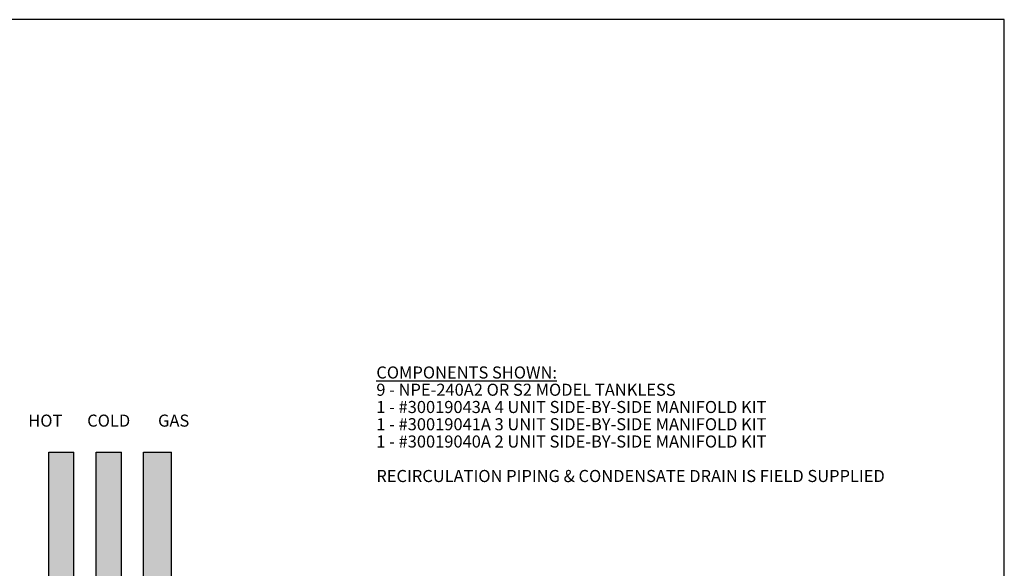
# Model space of a CAD drawing. Units: inches. Extents: x -621 to -363, y -55 to 124.
# Drawn here: x -485 to -363, y 56 to 124 of the extents above; entities that cross this region are included whole.
import ezdxf
from ezdxf.enums import TextEntityAlignment as Align

# ---------------------------------------------------------------- set-up
doc = ezdxf.new("R2010")
doc.units = ezdxf.units.IN
doc.header["$MEASUREMENT"] = 0
doc.layers.add('Text', color=2, linetype='Continuous')
doc.styles.add('ROMANS', font='romans.shx')

msp = doc.modelspace()

# ---------------------------------------------------------------- hatches: boundary and pattern name
h = msp.add_hatch(color=23)
h.dxf.hatch_style = 1
h.paths.add_polyline_path([(-481.82, 3), (-481.82, 70.15), (-478.7, 70.15), (-478.7, 3)])
h = msp.add_hatch(color=23)
h.dxf.hatch_style = 1
h.paths.add_polyline_path([(-475.95, -2.51), (-475.95, 70.15), (-472.82, 70.15), (-472.82, -2.51)])
h = msp.add_hatch(color=252)
h.dxf.hatch_style = 1
h.paths.add_polyline_path([(-470.07, 3.25), (-470.07, 70.15), (-466.57, 70.15), (-466.57, 3.25)])

# ---------------------------------------------------------------- linework, layer by layer
for p, q in [((-481.82, 3), (-481.82, 70.15)), ((-481.82, 70.15), (-478.7, 70.15)), ((-478.7, 3), (-478.7, 70.15)), ((-475.95, -2.51), (-475.95, 70.15)), ((-475.95, 70.15), (-472.82, 70.15)), ((-472.82, -2.51), (-472.82, 70.15)), ((-470.07, 3.25), (-470.07, 70.15)), ((-470.07, 70.15), (-466.57, 70.15)), ((-466.57, 3.25), (-466.57, 70.15))]:
    msp.add_line(p, q)
at = {"layer": 'Defpoints'}
msp.add_lwpolyline([(-621.15, -54.66), (-363.15, -54.66), (-363.15, 123.86), (-621.15, 123.86)], close=True, dxfattribs=at)

# ---------------------------------------------------------------- texts
at = {"layer": 'Text', "style": 'ROMANS'}
for s, p in [('HOT', (-482.26, 74.05)), ('COLD', (-474.39, 74.05)), ('GAS', (-466.32, 74.05))]:
    msp.add_text(s, height=1.5, dxfattribs=at).set_placement(p, align=Align.MIDDLE_CENTER)
at = {"layer": 'Text', "insert": (-441.15, 80.78), "char_height": 1.5, "width": 75.0318, "attachment_point": 1, "line_spacing_factor": 0.857143, "style": 'ROMANS'}
msp.add_mtext('\\pxsm1;{\\LCOMPONENTS SHOWN:}\\P9 - NPE-240A2 OR S2 MODEL TANKLESS\\P1 - #30019043A 4 UNIT SIDE-BY-SIDE MANIFOLD KIT\\P1 - #30019041A 3 UNIT SIDE-BY-SIDE MANIFOLD KIT\\P1 - #30019040A 2 UNIT SIDE-BY-SIDE MANIFOLD KIT\\P\\PRECIRCULATION PIPING & CONDENSATE DRAIN IS FIELD SUPPLIED', dxfattribs=at)

doc.saveas('drawing.dxf')
